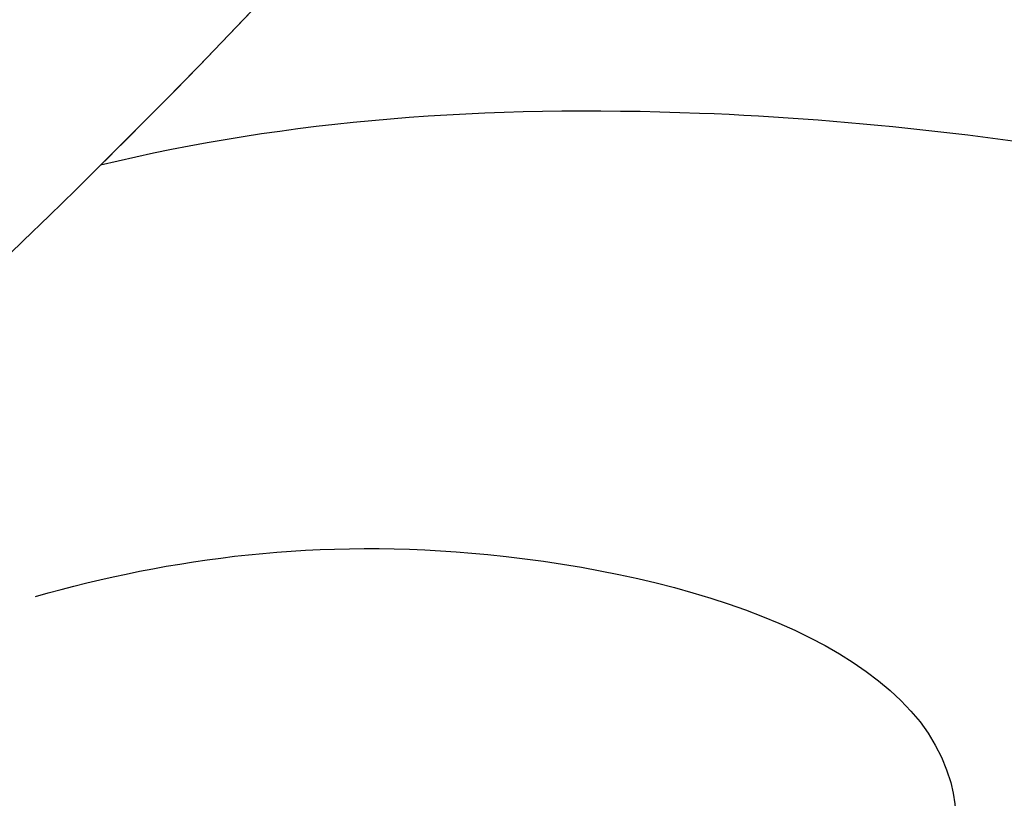
# Model space of a CAD drawing. Units: millimetres. Extents: x 2833 to 4933, y 1096 to 2581.
# Drawn here: x 4654 to 4655, y 1548 to 1549 of the extents above; entities that cross this region are included whole.
import ezdxf

# ---------------------------------------------------------------- set-up
doc = ezdxf.new("R2010")
doc.units = ezdxf.units.MM
doc.layers.add('H-06.木作(細線)', color=8, linetype='Continuous')
doc.layers.add('H-08.木作(細線)', color=8, linetype='Continuous')

# ---------------------------------------------------------------- blocks, each defined once
blk = doc.blocks.new('SE-21050L-d')
at = {"layer": 'H-08.木作(細線)'}
for points, knots in [([(-74.3384, -44.9403), (-77.961, -47.5809), (-86.3666, -52.6978), (-106.066, -56.053), (-122.423, -49.6904), (-127.3804, -36.0601), (-123.6264, -27.3361), (-117.441, -23.4903), (-111.0457, -24.5572), (-108.5132, -29.2192), (-109.5247, -33.3528), (-112.266, -35.3978), (-114.757, -34.8454), (-115.4082, -33.9352)], [0, 0, 0, 0, 13.678688, 33.363934, 49.149716, 62.372325, 72.105457, 79.869091, 84.428957, 89.217117, 93.400582, 96.465451, 99.613156, 99.613156, 99.613156, 99.613156]), ([(-72.8744, -45.4253), (-77.2132, -49.6731), (-88.3503, -56.1014), (-98.4873, -59.4689), (-104.3449, -60.4842), (-107.6952, -59.7473), (-108.1062, -59.0253), (-107.5572, -57.8245), (-107.2057, -57.4542)], [0, 0, 0, 0, 18.624054, 18.745918, 33.076229, 34.693725, 38.657622, 40.804104, 40.804104, 40.804104, 40.804104]), ([(-92.5809, -57.4543), (-93.0895, -57.6564), (-93.6116, -57.8492), (-98.4873, -59.4689), (-104.3449, -60.4842), (-107.6952, -59.7473), (-108.1062, -59.0253), (-107.5572, -57.8245), (-107.2057, -57.4542)], [17.167147, 17.167147, 17.167147, 17.167147, 18.624054, 18.745918, 33.076229, 34.693725, 38.657622, 40.804104, 40.804104, 40.804104, 40.804104]), ([(-92.5809, -57.4543), (-93.0895, -57.6564), (-93.6116, -57.8492), (-98.4873, -59.4689), (-104.3449, -60.4842), (-107.6952, -59.7473), (-108.1062, -59.0253), (-107.5572, -57.8245), (-107.2057, -57.4542)], [17.167147, 17.167147, 17.167147, 17.167147, 18.624054, 18.745918, 33.076229, 34.693725, 38.657622, 40.804104, 40.804104, 40.804104, 40.804104]), ([(-85.0386, -60.5477), (-85.4404, -61.9998), (-87.618, -65.0399), (-90.9697, -66.2909), (-94.4634, -65.7888), (-94.9952, -63.5896), (-94.1737, -60.1639), (-93.1191, -58.1619), (-92.5809, -57.4543)], [0, 0, 0, 0, 4.356151, 9.069585, 11.613062, 13.613651, 17.575251, 20.274239, 20.274239, 20.274239, 20.274239]), ([(-85.0386, -60.5477), (-85.4404, -61.9998), (-87.618, -65.0399), (-90.9697, -66.2909), (-94.4634, -65.7888), (-94.9952, -63.5896), (-94.1737, -60.1639), (-93.1191, -58.1619), (-92.5809, -57.4543)], [0, 0, 0, 0, 4.356151, 9.069585, 11.613062, 13.613651, 17.575251, 20.274239, 20.274239, 20.274239, 20.274239]), ([(-85.0386, -60.5477), (-85.4404, -61.9998), (-87.618, -65.0399), (-90.9697, -66.2909), (-94.4634, -65.7888), (-94.9952, -63.5896), (-94.1737, -60.1639), (-93.1191, -58.1619), (-92.5809, -57.4543)], [0, 0, 0, 0, 4.356151, 9.069585, 11.613062, 13.613651, 17.575251, 20.274239, 20.274239, 20.274239, 20.274239]), ([(-90.6392, -57.9747), (-91.0521, -58.4779), (-91.8141, -59.7213), (-92.1691, -62.619), (-88.692, -62.2479), (-87.3831, -60.8697), (-86.6643, -59.8524)], [0, 0, 0, 0, 2.102467, 4.522145, 6.409133, 10.202642, 10.202642, 10.202642, 10.202642])]:
    blk.add_open_spline(points, degree=3, knots=knots, dxfattribs=at)
blk = doc.blocks.new('立揚展板用1127-157-13')
at = {"xscale": -1, "rotation": 66.41403076598672}
blk.add_blockref('SE-21050L-d', (24138.8906, 3293.0616), dxfattribs=at)

msp = doc.modelspace()

# ---------------------------------------------------------------- block references
at = {"layer": 'H-06.木作(細線)', "color": 7, "xscale": 0.2376, "yscale": 0.2376, "zscale": 0.2376}
msp.add_blockref('立揚展板用1127-157-13', (-1103.0557, 751.7551), dxfattribs=at)

doc.saveas('drawing.dxf')
